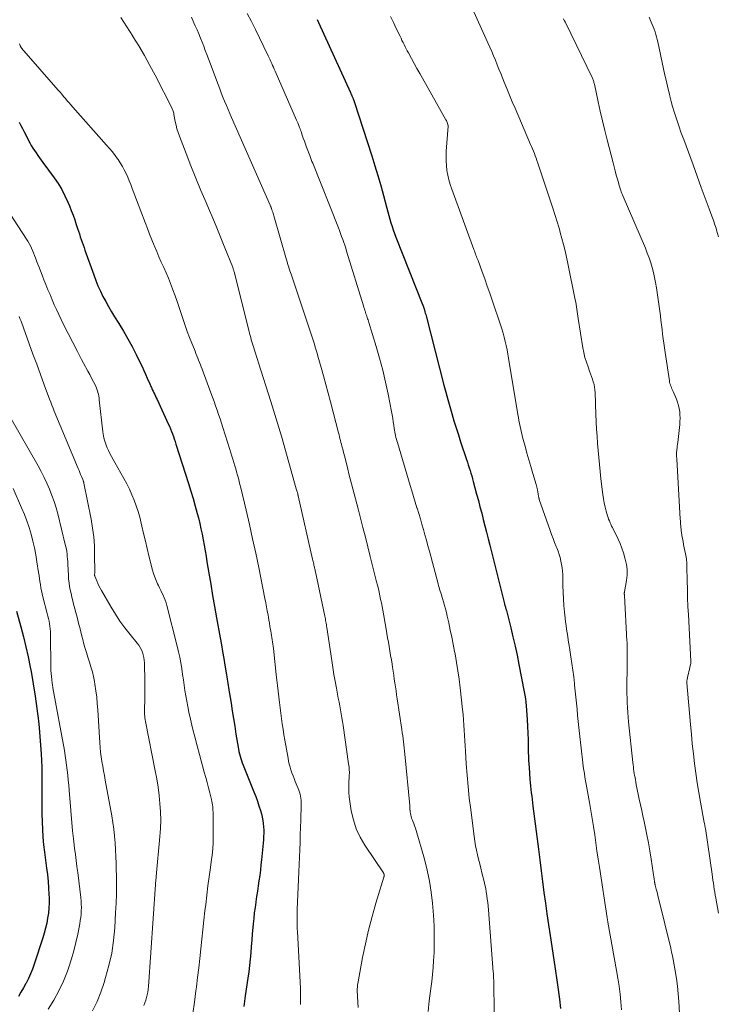
# Model space of a CAD drawing. Units: feet. Extents: x 1955000 to 1960029, y 570000 to 575008.
# Drawn here: x 1956488 to 1956616, y 572078 to 572258 of the extents above; entities that cross this region are included whole.
import ezdxf

# ---------------------------------------------------------------- set-up
doc = ezdxf.new("R2010")
doc.units = ezdxf.units.FT
doc.header["$LTSCALE"] = 100
doc.header["$MEASUREMENT"] = 0
doc.layers.add('CONTOUR INDEX', color=32, linetype='Continuous', lineweight=25)
doc.layers.add('CONTOUR INTERMEDIATE', color=40, linetype='Continuous', lineweight=15)

msp = doc.modelspace()

# ---------------------------------------------------------------- linework, layer by layer
at = {"layer": 'CONTOUR INDEX', "flags": 128}
for points, elevation in [([(1956542.41, 572257.57), (1956542.67, 572257.03), (1956548.53, 572244.21), (1956548.62, 572244), (1956548.72, 572243.79), (1956548.8, 572243.59), (1956548.89, 572243.38), (1956549.01, 572243.1), (1956549.04, 572243.03), (1956549.06, 572242.96), (1956549.09, 572242.9), (1956549.11, 572242.83), (1956549.14, 572242.76), (1956549.16, 572242.7), (1956549.19, 572242.63), (1956549.21, 572242.56), (1956552.44, 572232.64), (1956553, 572230.84), (1956553.55, 572229.04), (1956554.06, 572227.22), (1956554.56, 572225.41), (1956555.16, 572223.1), (1956555.34, 572222.43), (1956555.52, 572221.76), (1956555.72, 572221.1), (1956555.91, 572220.43), (1956556.12, 572219.77), (1956556.34, 572219.11), (1956556.58, 572218.46), (1956556.83, 572217.81), (1956561.71, 572205.49), (1956561.74, 572205.42), (1956561.76, 572205.35), (1956561.79, 572205.27), (1956561.82, 572205.2), (1956561.85, 572205.13), (1956561.87, 572205.06), (1956561.9, 572204.99), (1956561.92, 572204.92), (1956561.94, 572204.86), (1956561.97, 572204.76), (1956562, 572204.65), (1956562.03, 572204.55), (1956562.06, 572204.45), (1956562.13, 572204.16), (1956562.2, 572203.91), (1956562.27, 572203.66), (1956562.33, 572203.41), (1956562.4, 572203.16), (1956565.61, 572190.78), (1956565.96, 572189.48), (1956566.31, 572188.17), (1956566.68, 572186.87), (1956567.05, 572185.57), (1956567.44, 572184.27), (1956567.83, 572182.98), (1956568.24, 572181.69), (1956568.66, 572180.41), (1956569.72, 572177.21), (1956569.89, 572176.71), (1956570.05, 572176.21), (1956570.21, 572175.7), (1956570.37, 572175.2), (1956570.53, 572174.7), (1956570.68, 572174.19), (1956570.82, 572173.68), (1956570.96, 572173.17), (1956571.57, 572170.89), (1956571.89, 572169.73), (1956572.19, 572168.56), (1956572.5, 572167.4), (1956572.8, 572166.23), (1956573.1, 572165.07), (1956573.4, 572163.9), (1956573.69, 572162.73), (1956573.99, 572161.57), (1956576.67, 572150.84), (1956576.7, 572150.73), (1956576.73, 572150.62), (1956576.76, 572150.51), (1956576.79, 572150.4), (1956576.8, 572150.37), (1956576.83, 572150.28), (1956576.86, 572150.18), (1956576.88, 572150.09), (1956576.91, 572150), (1956576.94, 572149.9), (1956576.96, 572149.81), (1956576.99, 572149.72), (1956577.01, 572149.62), (1956577.81, 572146.48), (1956578.22, 572144.8), (1956578.61, 572143.13), (1956578.97, 572141.45), (1956579.31, 572139.76), (1956580.28, 572134.78), (1956580.39, 572134.15), (1956580.49, 572133.52), (1956580.56, 572132.88), (1956580.62, 572132.24), (1956580.8, 572129.69), (1956580.88, 572128.46), (1956580.94, 572127.23), (1956580.98, 572126), (1956581.01, 572124.76), (1956581.02, 572123.68), (1956581.04, 572122.99), (1956581.07, 572122.3), (1956581.1, 572121.61), (1956581.15, 572120.92), (1956581.32, 572118.81), (1956581.37, 572118.19), (1956581.43, 572117.57), (1956581.49, 572116.95), (1956581.57, 572116.34), (1956581.64, 572115.72), (1956581.72, 572115.1), (1956581.8, 572114.48), (1956581.87, 572113.87), (1956582.86, 572106.03), (1956583.11, 572104.06), (1956583.36, 572102.09), (1956583.62, 572100.11), (1956583.88, 572098.14), (1956584.15, 572096.17), (1956584.43, 572094.21), (1956584.71, 572092.24), (1956585.01, 572090.27), (1956585.88, 572084.58), (1956585.94, 572084.17), (1956586, 572083.76), (1956586.06, 572083.35), (1956586.13, 572082.94), (1956586.19, 572082.53), (1956586.25, 572082.12), (1956586.3, 572081.7), (1956586.36, 572081.29), (1956586.7, 572078.66), (1956586.93, 572076.93)], 860), ([(1956488, 572238.79), (1956488.3, 572238.2), (1956488.6, 572237.62), (1956488.9, 572237.03), (1956489.94, 572235.01), (1956490.2, 572234.53), (1956490.47, 572234.07), (1956490.76, 572233.61), (1956491.07, 572233.17), (1956491.38, 572232.73), (1956491.7, 572232.29), (1956492.02, 572231.85), (1956492.34, 572231.41), (1956494.39, 572228.64), (1956495.11, 572227.59), (1956495.77, 572226.5), (1956496.36, 572225.37), (1956496.89, 572224.22), (1956497.17, 572223.54), (1956497.51, 572222.69), (1956497.84, 572221.84), (1956498.14, 572220.98), (1956498.43, 572220.12), (1956498.67, 572219.38), (1956498.83, 572218.88), (1956499, 572218.38), (1956499.16, 572217.88), (1956499.33, 572217.39), (1956499.5, 572216.89), (1956499.67, 572216.4), (1956499.84, 572215.9), (1956500.01, 572215.41), (1956501.6, 572210.91), (1956501.97, 572209.91), (1956502.38, 572208.92), (1956502.82, 572207.95), (1956503.3, 572206.99), (1956503.8, 572206.05), (1956504.32, 572205.11), (1956504.86, 572204.19), (1956505.42, 572203.28), (1956506.2, 572202.02), (1956507.04, 572200.63), (1956507.85, 572199.24), (1956508.61, 572197.81), (1956509.35, 572196.37), (1956510.11, 572194.83), (1956510.44, 572194.15), (1956510.76, 572193.47), (1956511.08, 572192.78), (1956511.38, 572192.08), (1956511.84, 572191.03), (1956511.92, 572190.86), (1956511.99, 572190.69), (1956512.07, 572190.52), (1956512.14, 572190.35), (1956512.22, 572190.18), (1956512.3, 572190.01), (1956512.38, 572189.85), (1956512.46, 572189.68), (1956512.6, 572189.4), (1956512.75, 572189.09), (1956512.9, 572188.78), (1956513.04, 572188.47), (1956513.19, 572188.16), (1956515.23, 572183.71), (1956515.43, 572183.26), (1956515.63, 572182.8), (1956515.81, 572182.34), (1956515.99, 572181.88), (1956516.16, 572181.42), (1956516.33, 572180.95), (1956516.49, 572180.48), (1956516.64, 572180.01), (1956518.95, 572172.81), (1956519.38, 572171.44), (1956519.79, 572170.07), (1956520.17, 572168.7), (1956520.54, 572167.31), (1956520.74, 572166.52), (1956520.99, 572165.53), (1956521.21, 572164.54), (1956521.42, 572163.54), (1956521.61, 572162.54), (1956521.78, 572161.53), (1956521.96, 572160.53), (1956522.13, 572159.52), (1956522.3, 572158.51), (1956522.64, 572156.45), (1956522.98, 572154.41), (1956523.33, 572152.38), (1956523.68, 572150.34), (1956524.05, 572148.31), (1956524.72, 572144.63), (1956524.94, 572143.38), (1956525.16, 572142.13), (1956525.37, 572140.87), (1956525.58, 572139.62), (1956525.87, 572137.89), (1956525.94, 572137.5), (1956526, 572137.11), (1956526.06, 572136.72), (1956526.13, 572136.33), (1956526.19, 572135.94), (1956526.26, 572135.55), (1956526.32, 572135.16), (1956526.38, 572134.77), (1956526.7, 572132.72), (1956526.92, 572131.31), (1956527.15, 572129.89), (1956527.38, 572128.47), (1956527.6, 572127.06), (1956527.99, 572124.69), (1956528.06, 572124.27), (1956528.15, 572123.85), (1956528.25, 572123.44), (1956528.36, 572123.02), (1956528.48, 572122.61), (1956528.62, 572122.21), (1956528.76, 572121.8), (1956528.91, 572121.4), (1956530.89, 572116.51), (1956531.22, 572115.66), (1956531.53, 572114.8), (1956531.81, 572113.94), (1956532.08, 572113.07), (1956532.25, 572112.46), (1956532.4, 572111.88), (1956532.52, 572111.3), (1956532.6, 572110.71), (1956532.65, 572110.12), (1956532.67, 572109.52), (1956532.68, 572108.93), (1956532.65, 572108.33), (1956532.61, 572107.74), (1956532.27, 572104.11), (1956532.17, 572103.15), (1956532.06, 572102.18), (1956531.94, 572101.22), (1956531.8, 572100.26), (1956531.65, 572099.31), (1956531.51, 572098.35), (1956531.37, 572097.39), (1956531.22, 572096.43), (1956531.22, 572096.37), (1956531.08, 572095.38), (1956530.95, 572094.39), (1956530.84, 572093.4), (1956530.75, 572092.41), (1956530.69, 572091.74), (1956530.59, 572090.58), (1956530.49, 572089.43), (1956530.4, 572088.27), (1956530.31, 572087.11), (1956530.21, 572085.95), (1956530.09, 572084.8), (1956529.95, 572083.65), (1956529.8, 572082.5), (1956529.31, 572079.24), (1956529.16, 572078.29), (1956529.01, 572077.33)], 880), ([(1956487.47, 572149.52), (1956488.29, 572146.62), (1956488.77, 572144.8), (1956489.23, 572142.97), (1956489.63, 572141.13), (1956490, 572139.29), (1956490.15, 572138.5), (1956490.54, 572136.25), (1956490.9, 572133.99), (1956491.21, 572131.72), (1956491.49, 572129.46), (1956491.63, 572128.21), (1956491.85, 572125.82), (1956492.01, 572123.43), (1956492.1, 572121.04), (1956492.13, 572118.64), (1956492.12, 572116.66), (1956492.12, 572115.25), (1956492.13, 572113.85), (1956492.14, 572112.45), (1956492.16, 572111.05), (1956492.22, 572109.65), (1956492.3, 572108.25), (1956492.44, 572106.85), (1956492.61, 572105.46), (1956493.01, 572102.59), (1956493.16, 572101.38), (1956493.28, 572100.16), (1956493.37, 572098.95), (1956493.43, 572097.73), (1956493.45, 572097.16), (1956493.45, 572096.22), (1956493.41, 572095.29), (1956493.32, 572094.37), (1956493.19, 572093.44), (1956493.02, 572092.53), (1956492.81, 572091.61), (1956492.57, 572090.71), (1956492.3, 572089.82), (1956490.74, 572085.02), (1956490.43, 572084.13), (1956490.08, 572083.25), (1956489.67, 572082.4), (1956489.24, 572081.57), (1956489.22, 572081.53), (1956488.77, 572080.72), (1956488.32, 572079.92), (1956487.86, 572079.11)], 900)]:
    msp.add_lwpolyline(points, dxfattribs=dict(at, elevation=elevation))
at = {"layer": 'CONTOUR INTERMEDIATE', "flags": 128}
for points, elevation in [([(1956570.53, 572260.17), (1956573.64, 572253.3), (1956573.99, 572252.5), (1956574.34, 572251.71), (1956574.68, 572250.91), (1956575.01, 572250.1), (1956575.33, 572249.3), (1956575.66, 572248.49), (1956575.98, 572247.69), (1956576.31, 572246.88), (1956576.61, 572246.11), (1956577.1, 572244.92), (1956577.58, 572243.73), (1956578.08, 572242.54), (1956578.59, 572241.36), (1956581.44, 572234.75), (1956581.62, 572234.33), (1956581.79, 572233.91), (1956581.96, 572233.48), (1956582.13, 572233.06), (1956582.29, 572232.63), (1956582.45, 572232.21), (1956582.6, 572231.78), (1956582.75, 572231.34), (1956585.42, 572223.3), (1956585.61, 572222.72), (1956585.8, 572222.14), (1956585.99, 572221.57), (1956586.18, 572220.99), (1956586.36, 572220.41), (1956586.54, 572219.83), (1956586.71, 572219.25), (1956586.87, 572218.67), (1956587.16, 572217.58), (1956587.46, 572216.44), (1956587.74, 572215.31), (1956588, 572214.16), (1956588.24, 572213.02), (1956589.61, 572206.36), (1956589.69, 572205.94), (1956589.77, 572205.51), (1956589.83, 572205.08), (1956589.9, 572204.65), (1956589.95, 572204.22), (1956590.02, 572203.79), (1956590.08, 572203.36), (1956590.15, 572202.93), (1956591, 572197.61), (1956591.17, 572196.71), (1956591.38, 572195.82), (1956591.64, 572194.95), (1956591.94, 572194.09), (1956592.23, 572193.34), (1956592.4, 572192.85), (1956592.58, 572192.37), (1956592.74, 572191.88), (1956592.9, 572191.39), (1956593.03, 572190.89), (1956593.13, 572190.39), (1956593.2, 572189.89), (1956593.23, 572189.37), (1956593.24, 572189.3), (1956593.25, 572188.75), (1956593.27, 572188.2), (1956593.29, 572187.65), (1956593.32, 572187.1), (1956593.44, 572184.02), (1956593.5, 572182.72), (1956593.58, 572181.43), (1956593.67, 572180.14), (1956593.77, 572178.85), (1956593.88, 572177.56), (1956594, 572176.27), (1956594.14, 572174.98), (1956594.29, 572173.69), (1956594.65, 572170.78), (1956594.76, 572170.02), (1956594.89, 572169.26), (1956595.06, 572168.51), (1956595.26, 572167.76), (1956595.49, 572166.92), (1956595.59, 572166.6), (1956595.7, 572166.28), (1956595.83, 572165.97), (1956595.96, 572165.66), (1956596.1, 572165.36), (1956596.24, 572165.05), (1956596.4, 572164.75), (1956596.55, 572164.45), (1956597.08, 572163.46), (1956597.47, 572162.66), (1956597.83, 572161.84), (1956598.14, 572161), (1956598.42, 572160.15), (1956598.75, 572159), (1956598.96, 572158.04), (1956599.08, 572157.08), (1956599.07, 572156.1), (1956598.96, 572155.13), (1956598.59, 572153.02), (1956598.59, 572153), (1956598.58, 572152.98), (1956598.58, 572152.96), (1956598.57, 572152.93), (1956598.56, 572152.85), (1956598.55, 572152.83), (1956598.55, 572152.81), (1956598.55, 572152.79), (1956598.55, 572152.77), (1956598.56, 572152.66), (1956598.56, 572152.59), (1956598.57, 572152.52), (1956598.57, 572152.45), (1956598.58, 572152.38), (1956599.05, 572144.09), (1956599.07, 572143.81), (1956599.08, 572143.53), (1956599.09, 572143.25), (1956599.09, 572142.98), (1956599.1, 572142.7), (1956599.1, 572142.42), (1956599.1, 572142.15), (1956599.1, 572141.87), (1956599.09, 572141.25), (1956599.09, 572140.67), (1956599.08, 572140.08), (1956599.07, 572139.5), (1956599.07, 572138.91), (1956599.03, 572136.18), (1956599.03, 572135.32), (1956599.04, 572134.46), (1956599.06, 572133.6), (1956599.09, 572132.74), (1956599.14, 572131.88), (1956599.2, 572131.02), (1956599.27, 572130.17), (1956599.35, 572129.31), (1956600.13, 572121.84), (1956600.17, 572121.44), (1956600.22, 572121.05), (1956600.27, 572120.66), (1956600.32, 572120.27), (1956600.39, 572119.88), (1956600.45, 572119.49), (1956600.52, 572119.1), (1956600.59, 572118.71), (1956600.65, 572118.34), (1956600.76, 572117.77), (1956600.87, 572117.21), (1956600.99, 572116.64), (1956601.1, 572116.07), (1956601.3, 572115.16), (1956601.52, 572114.14), (1956601.74, 572113.12), (1956601.96, 572112.1), (1956602.18, 572111.08), (1956602.38, 572110.17), (1956602.68, 572108.68), (1956602.97, 572107.2), (1956603.23, 572105.71), (1956603.47, 572104.22), (1956604.03, 572100.54), (1956604.05, 572100.44), (1956604.06, 572100.33), (1956604.08, 572100.22), (1956604.09, 572100.11), (1956604.1, 572100.03), (1956604.11, 572099.96), (1956604.12, 572099.89), (1956604.13, 572099.81), (1956604.15, 572099.74), (1956604.16, 572099.66), (1956604.18, 572099.59), (1956604.19, 572099.52), (1956604.21, 572099.45), (1956604.39, 572098.76), (1956604.49, 572098.35), (1956604.6, 572097.93), (1956604.7, 572097.52), (1956604.81, 572097.1), (1956607.05, 572087.93), (1956607.21, 572087.25), (1956607.37, 572086.57), (1956607.5, 572085.88), (1956607.63, 572085.19), (1956607.87, 572083.8), (1956608.09, 572082.41), (1956608.28, 572081.01), (1956608.42, 572079.61), (1956608.53, 572078.21), (1956608.86, 572072.84)], 852), ([(1956529.66, 572258.67), (1956530.43, 572257.2), (1956531.17, 572255.72), (1956531.9, 572254.23), (1956533.5, 572250.89), (1956533.67, 572250.54), (1956533.83, 572250.2), (1956533.99, 572249.86), (1956534.14, 572249.51), (1956534.3, 572249.17), (1956534.45, 572248.82), (1956534.61, 572248.47), (1956534.76, 572248.13), (1956538.67, 572239.19), (1956538.78, 572238.92), (1956538.89, 572238.65), (1956539.01, 572238.38), (1956539.11, 572238.11), (1956539.14, 572238.05), (1956539.23, 572237.81), (1956539.32, 572237.56), (1956539.41, 572237.32), (1956539.5, 572237.07), (1956539.71, 572236.45), (1956539.91, 572235.9), (1956540.1, 572235.35), (1956540.3, 572234.8), (1956540.5, 572234.25), (1956541.07, 572232.71), (1956541.21, 572232.36), (1956541.34, 572232), (1956541.48, 572231.64), (1956541.62, 572231.29), (1956546.31, 572219.52), (1956546.52, 572218.99), (1956546.72, 572218.46), (1956546.91, 572217.93), (1956547.11, 572217.39), (1956547.29, 572216.85), (1956547.47, 572216.31), (1956547.65, 572215.77), (1956547.82, 572215.23), (1956550.9, 572205.25), (1956550.99, 572204.98), (1956551.08, 572204.7), (1956551.17, 572204.42), (1956551.25, 572204.14), (1956551.29, 572204.04), (1956551.36, 572203.81), (1956551.43, 572203.58), (1956551.51, 572203.36), (1956551.58, 572203.13), (1956551.66, 572202.91), (1956551.73, 572202.68), (1956551.8, 572202.46), (1956551.87, 572202.23), (1956553.21, 572197.86), (1956553.83, 572195.69), (1956554.41, 572193.52), (1956554.92, 572191.33), (1956555.39, 572189.13), (1956556.01, 572185.96), (1956556.13, 572185.34), (1956556.24, 572184.71), (1956556.34, 572184.09), (1956556.44, 572183.46), (1956556.53, 572182.86), (1956556.58, 572182.54), (1956556.63, 572182.21), (1956556.69, 572181.88), (1956556.76, 572181.56), (1956556.84, 572181.24), (1956556.92, 572180.92), (1956557, 572180.6), (1956557.09, 572180.28), (1956559.43, 572172.47), (1956559.74, 572171.45), (1956560.05, 572170.43), (1956560.36, 572169.42), (1956560.67, 572168.4), (1956560.7, 572168.32), (1956561, 572167.35), (1956561.3, 572166.37), (1956561.58, 572165.39), (1956561.86, 572164.41), (1956562.14, 572163.43), (1956562.41, 572162.44), (1956562.68, 572161.46), (1956562.94, 572160.47), (1956564.53, 572154.48), (1956564.62, 572154.15), (1956564.72, 572153.82), (1956564.82, 572153.49), (1956564.92, 572153.16), (1956565.02, 572152.83), (1956565.13, 572152.5), (1956565.23, 572152.17), (1956565.33, 572151.84), (1956565.52, 572151.21), (1956565.71, 572150.56), (1956565.89, 572149.91), (1956566.05, 572149.26), (1956566.21, 572148.6), (1956566.49, 572147.34), (1956566.77, 572146.04), (1956567.05, 572144.75), (1956567.31, 572143.45), (1956567.55, 572142.15), (1956567.64, 572141.69), (1956567.91, 572140.15), (1956568.16, 572138.61), (1956568.37, 572137.06), (1956568.56, 572135.51), (1956569.01, 572131.56), (1956569.11, 572130.61), (1956569.19, 572129.66), (1956569.26, 572128.71), (1956569.31, 572127.75), (1956569.36, 572126.8), (1956569.41, 572125.84), (1956569.46, 572124.89), (1956569.52, 572123.94), (1956569.67, 572121.64), (1956569.82, 572119.54), (1956570.01, 572117.45), (1956570.23, 572115.35), (1956570.49, 572113.26), (1956571.14, 572108.34), (1956571.26, 572107.5), (1956571.4, 572106.67), (1956571.56, 572105.84), (1956571.75, 572105.02), (1956571.94, 572104.2), (1956572.14, 572103.38), (1956572.34, 572102.56), (1956572.55, 572101.74), (1956572.95, 572100.15), (1956573.09, 572099.51), (1956573.23, 572098.87), (1956573.34, 572098.23), (1956573.44, 572097.58), (1956573.52, 572096.93), (1956573.6, 572096.28), (1956573.66, 572095.63), (1956573.72, 572094.98), (1956574.62, 572083.6), (1956574.64, 572083.39), (1956574.65, 572083.18), (1956574.66, 572082.97), (1956574.68, 572082.76), (1956574.69, 572082.58), (1956574.69, 572082.46), (1956574.69, 572082.34), (1956574.7, 572082.22), (1956574.7, 572082.1), (1956574.82, 572069.72)], 864), ([(1956506.59, 572257.92), (1956507.68, 572256.22), (1956508.75, 572254.52), (1956508.78, 572254.47), (1956509.84, 572252.72), (1956510.87, 572250.96), (1956511.85, 572249.17), (1956512.81, 572247.37), (1956515.94, 572241.29), (1956516.01, 572241.13), (1956516.08, 572240.97), (1956516.13, 572240.81), (1956516.17, 572240.64), (1956516.22, 572240.42), (1956516.24, 572240.36), (1956516.25, 572240.3), (1956516.26, 572240.24), (1956516.27, 572240.19), (1956516.51, 572238.93), (1956516.65, 572238.25), (1956516.82, 572237.57), (1956517.03, 572236.91), (1956517.26, 572236.25), (1956518.49, 572233.06), (1956519.37, 572230.81), (1956520.27, 572228.57), (1956521.19, 572226.35), (1956522.13, 572224.13), (1956522.58, 572223.08), (1956523.35, 572221.28), (1956524.11, 572219.48), (1956524.85, 572217.67), (1956525.59, 572215.85), (1956526.95, 572212.45), (1956527, 572212.33), (1956527.04, 572212.21), (1956527.08, 572212.09), (1956527.12, 572211.98), (1956527.15, 572211.86), (1956527.19, 572211.74), (1956527.22, 572211.61), (1956527.25, 572211.49), (1956530, 572200.58), (1956530.09, 572200.2), (1956530.19, 572199.83), (1956530.29, 572199.45), (1956530.4, 572199.08), (1956530.5, 572198.7), (1956530.61, 572198.33), (1956530.73, 572197.95), (1956530.84, 572197.58), (1956530.98, 572197.17), (1956531.16, 572196.59), (1956531.34, 572196.01), (1956531.53, 572195.44), (1956531.71, 572194.86), (1956533.98, 572187.81), (1956534.23, 572187.02), (1956534.48, 572186.23), (1956534.73, 572185.44), (1956534.97, 572184.65), (1956535.21, 572183.86), (1956535.45, 572183.07), (1956535.68, 572182.27), (1956535.91, 572181.48), (1956538.63, 572171.82), (1956538.68, 572171.65), (1956538.73, 572171.48), (1956538.78, 572171.32), (1956538.82, 572171.15), (1956538.91, 572170.86), (1956538.91, 572170.83), (1956538.92, 572170.81), (1956538.92, 572170.78), (1956538.93, 572170.76), (1956538.95, 572170.67), (1956538.96, 572170.64), (1956538.96, 572170.62), (1956538.97, 572170.6), (1956538.98, 572170.57), (1956541.59, 572159), (1956541.64, 572158.78), (1956541.69, 572158.56), (1956541.74, 572158.34), (1956541.8, 572158.12), (1956541.82, 572158.01), (1956541.86, 572157.85), (1956541.9, 572157.69), (1956541.94, 572157.52), (1956541.98, 572157.36), (1956542.02, 572157.2), (1956542.05, 572157.03), (1956542.09, 572156.87), (1956542.12, 572156.71), (1956543.84, 572148.61), (1956543.89, 572148.35), (1956543.94, 572148.09), (1956543.99, 572147.82), (1956544.04, 572147.56), (1956544.08, 572147.29), (1956544.12, 572147.03), (1956544.16, 572146.77), (1956544.21, 572146.5), (1956545.1, 572140.49), (1956545.3, 572139.23), (1956545.51, 572137.96), (1956545.73, 572136.69), (1956545.96, 572135.43), (1956546.17, 572134.33), (1956546.3, 572133.62), (1956546.44, 572132.9), (1956546.57, 572132.19), (1956546.7, 572131.48), (1956546.82, 572130.76), (1956546.94, 572130.05), (1956547.06, 572129.33), (1956547.17, 572128.62), (1956548.19, 572121.6), (1956548.23, 572121.31), (1956548.26, 572121.03), (1956548.29, 572120.74), (1956548.31, 572120.45), (1956548.32, 572120.16), (1956548.32, 572119.88), (1956548.31, 572119.59), (1956548.3, 572119.3), (1956548.23, 572118.17), (1956548.21, 572117.31), (1956548.22, 572116.46), (1956548.29, 572115.61), (1956548.4, 572114.77), (1956548.68, 572113.05), (1956549.07, 572111.38), (1956549.59, 572109.77), (1956550.31, 572108.24), (1956551.16, 572106.76), (1956554.54, 572101.69), (1956554.57, 572101.65), (1956554.6, 572101.6), (1956554.63, 572101.55), (1956554.65, 572101.5), (1956554.67, 572101.44), (1956554.68, 572101.39), (1956554.69, 572101.34), (1956554.69, 572101.28), (1956554.68, 572101.23), (1956554.67, 572101.14), (1956554.66, 572101.06), (1956554.64, 572100.98), (1956554.62, 572100.9), (1956553.19, 572096.17), (1956552.49, 572093.71), (1956551.84, 572091.24), (1956551.27, 572088.76), (1956550.75, 572086.26), (1956549.91, 572081.83), (1956549.85, 572081.51), (1956549.81, 572081.18), (1956549.78, 572080.86), (1956549.77, 572080.53), (1956549.77, 572080.2), (1956549.77, 572079.87), (1956549.78, 572079.55), (1956549.79, 572079.22), (1956549.86, 572078.02), (1956549.92, 572077.1)], 872), ([(1956519.48, 572257.97), (1956519.93, 572256.96), (1956520.17, 572256.42), (1956520.49, 572255.67), (1956520.81, 572254.93), (1956521.12, 572254.17), (1956521.42, 572253.42), (1956521.71, 572252.66), (1956522, 572251.91), (1956522.29, 572251.15), (1956522.58, 572250.39), (1956524.34, 572245.65), (1956524.63, 572244.89), (1956524.92, 572244.13), (1956525.22, 572243.37), (1956525.53, 572242.62), (1956525.85, 572241.87), (1956526.16, 572241.12), (1956526.48, 572240.38), (1956526.81, 572239.63), (1956533.83, 572223.67), (1956533.87, 572223.57), (1956533.91, 572223.47), (1956533.95, 572223.38), (1956533.99, 572223.28), (1956534.03, 572223.18), (1956534.07, 572223.08), (1956534.11, 572222.98), (1956534.15, 572222.88), (1956534.24, 572222.62), (1956534.31, 572222.38), (1956534.39, 572222.15), (1956534.46, 572221.91), (1956534.53, 572221.68), (1956536.84, 572213.63), (1956536.94, 572213.3), (1956537.04, 572212.97), (1956537.14, 572212.65), (1956537.24, 572212.32), (1956537.34, 572211.99), (1956537.44, 572211.67), (1956537.55, 572211.34), (1956537.66, 572211.02), (1956541.22, 572200.42), (1956541.4, 572199.88), (1956541.58, 572199.33), (1956541.75, 572198.79), (1956541.93, 572198.25), (1956542.1, 572197.7), (1956542.26, 572197.15), (1956542.42, 572196.6), (1956542.58, 572196.05), (1956543.15, 572194.02), (1956543.59, 572192.45), (1956544.02, 572190.88), (1956544.44, 572189.31), (1956544.85, 572187.74), (1956546.34, 572182.05), (1956546.43, 572181.71), (1956546.52, 572181.36), (1956546.61, 572181.01), (1956546.7, 572180.67), (1956546.79, 572180.32), (1956546.88, 572179.98), (1956546.97, 572179.63), (1956547.06, 572179.29), (1956547.1, 572179.13), (1956547.2, 572178.7), (1956547.31, 572178.27), (1956547.42, 572177.85), (1956547.53, 572177.42), (1956548.02, 572175.46), (1956548.25, 572174.55), (1956548.48, 572173.65), (1956548.72, 572172.74), (1956548.96, 572171.83), (1956549.19, 572170.93), (1956549.43, 572170.02), (1956549.67, 572169.11), (1956549.91, 572168.21), (1956550.35, 572166.5), (1956550.81, 572164.75), (1956551.26, 572162.99), (1956551.71, 572161.23), (1956552.15, 572159.47), (1956553.31, 572154.87), (1956553.47, 572154.23), (1956553.62, 572153.58), (1956553.76, 572152.94), (1956553.91, 572152.3), (1956554.04, 572151.65), (1956554.17, 572151.01), (1956554.29, 572150.36), (1956554.41, 572149.71), (1956555.04, 572146.23), (1956555.18, 572145.43), (1956555.32, 572144.63), (1956555.46, 572143.83), (1956555.6, 572143.03), (1956555.74, 572142.22), (1956555.87, 572141.42), (1956556, 572140.62), (1956556.13, 572139.82), (1956556.21, 572139.28), (1956556.32, 572138.55), (1956556.43, 572137.83), (1956556.54, 572137.11), (1956556.64, 572136.39), (1956556.74, 572135.66), (1956556.85, 572134.94), (1956556.96, 572134.22), (1956557.07, 572133.49), (1956557.92, 572127.86), (1956558, 572127.31), (1956558.08, 572126.75), (1956558.16, 572126.2), (1956558.23, 572125.64), (1956558.3, 572125.08), (1956558.36, 572124.52), (1956558.42, 572123.96), (1956558.48, 572123.41), (1956559.36, 572114), (1956559.38, 572113.85), (1956559.38, 572113.7), (1956559.39, 572113.55), (1956559.39, 572113.41), (1956559.4, 572113.26), (1956559.41, 572113.11), (1956559.42, 572112.96), (1956559.44, 572112.82), (1956559.49, 572112.54), (1956559.54, 572112.26), (1956559.61, 572111.98), (1956559.7, 572111.71), (1956559.81, 572111.44), (1956559.93, 572111.15), (1956560.1, 572110.74), (1956560.25, 572110.32), (1956560.4, 572109.9), (1956560.53, 572109.47), (1956562.06, 572104.18), (1956562.56, 572102.2), (1956562.99, 572100.2), (1956563.29, 572098.19), (1956563.52, 572096.15), (1956563.69, 572093.98), (1956563.75, 572093.02), (1956563.8, 572092.06), (1956563.83, 572091.1), (1956563.84, 572090.14), (1956563.84, 572089.18), (1956563.82, 572088.22), (1956563.79, 572087.26), (1956563.75, 572086.3), (1956563.72, 572085.68), (1956563.64, 572084.41), (1956563.53, 572083.14), (1956563.4, 572081.88), (1956563.24, 572080.61), (1956562.93, 572078.31), (1956562.71, 572076.42)], 868), ([(1956555.84, 572258.1), (1956556.38, 572257.01), (1956556.9, 572255.92), (1956557.58, 572254.49), (1956557.76, 572254.11), (1956557.94, 572253.73), (1956558.13, 572253.34), (1956558.32, 572252.96), (1956558.51, 572252.58), (1956558.7, 572252.2), (1956558.9, 572251.83), (1956559.1, 572251.45), (1956559.68, 572250.4), (1956560.18, 572249.5), (1956560.68, 572248.6), (1956561.18, 572247.7), (1956561.69, 572246.81), (1956565.98, 572239.25), (1956566.07, 572239.09), (1956566.14, 572238.92), (1956566.21, 572238.74), (1956566.27, 572238.57), (1956566.34, 572238.33), (1956566.36, 572238.27), (1956566.37, 572238.2), (1956566.37, 572238.14), (1956566.37, 572238.07), (1956566.04, 572233.52), (1956566, 572232.63), (1956566, 572231.75), (1956566.06, 572230.87), (1956566.16, 572229.99), (1956566.31, 572229.12), (1956566.5, 572228.26), (1956566.75, 572227.42), (1956567.02, 572226.58), (1956571.07, 572215.53), (1956571.17, 572215.28), (1956571.26, 572215.03), (1956571.35, 572214.77), (1956571.45, 572214.52), (1956571.54, 572214.27), (1956571.64, 572214.01), (1956571.73, 572213.76), (1956571.83, 572213.51), (1956572.59, 572211.45), (1956573.06, 572210.17), (1956573.53, 572208.88), (1956573.98, 572207.59), (1956574.42, 572206.3), (1956575.94, 572201.78), (1956576.18, 572201.03), (1956576.41, 572200.28), (1956576.62, 572199.52), (1956576.81, 572198.76), (1956576.98, 572197.99), (1956577.14, 572197.22), (1956577.29, 572196.45), (1956577.43, 572195.68), (1956579.11, 572185.42), (1956579.21, 572184.86), (1956579.31, 572184.31), (1956579.41, 572183.75), (1956579.53, 572183.2), (1956579.64, 572182.65), (1956579.77, 572182.1), (1956579.91, 572181.55), (1956580.05, 572181.01), (1956580.43, 572179.61), (1956580.77, 572178.37), (1956581.12, 572177.13), (1956581.48, 572175.89), (1956581.85, 572174.66), (1956582.46, 572172.62), (1956582.53, 572172.38), (1956582.6, 572172.15), (1956582.65, 572171.91), (1956582.7, 572171.67), (1956582.72, 572171.57), (1956582.76, 572171.37), (1956582.79, 572171.18), (1956582.82, 572170.99), (1956582.85, 572170.79), (1956582.88, 572170.57), (1956582.89, 572170.49), (1956582.9, 572170.41), (1956582.92, 572170.32), (1956582.94, 572170.24), (1956582.96, 572170.16), (1956582.98, 572170.08), (1956583.01, 572170), (1956583.03, 572169.92), (1956585.02, 572164.23), (1956585.28, 572163.5), (1956585.55, 572162.77), (1956585.83, 572162.05), (1956586.12, 572161.33), (1956586.23, 572161.06), (1956586.45, 572160.47), (1956586.66, 572159.87), (1956586.83, 572159.27), (1956586.99, 572158.66), (1956587.11, 572158.04), (1956587.21, 572157.42), (1956587.27, 572156.8), (1956587.31, 572156.17), (1956587.35, 572154.15), (1956587.39, 572152.94), (1956587.46, 572151.72), (1956587.54, 572150.51), (1956587.65, 572149.3), (1956587.76, 572148.22), (1956587.84, 572147.55), (1956587.92, 572146.88), (1956588.01, 572146.22), (1956588.12, 572145.55), (1956588.22, 572144.89), (1956588.33, 572144.22), (1956588.43, 572143.56), (1956588.54, 572142.89), (1956588.81, 572141.17), (1956588.99, 572139.94), (1956589.16, 572138.72), (1956589.32, 572137.49), (1956589.46, 572136.26), (1956589.49, 572136.01), (1956589.61, 572134.91), (1956589.72, 572133.8), (1956589.83, 572132.69), (1956589.92, 572131.58), (1956590.02, 572130.47), (1956590.12, 572129.37), (1956590.24, 572128.26), (1956590.36, 572127.15), (1956590.97, 572121.8), (1956591.06, 572121.15), (1956591.15, 572120.49), (1956591.26, 572119.84), (1956591.37, 572119.19), (1956591.5, 572118.54), (1956591.62, 572117.89), (1956591.74, 572117.24), (1956591.86, 572116.58), (1956592.22, 572114.58), (1956592.47, 572113.11), (1956592.72, 572111.64), (1956592.94, 572110.16), (1956593.15, 572108.68), (1956593.36, 572107.2), (1956593.57, 572105.72), (1956593.78, 572104.24), (1956594.01, 572102.76), (1956595.44, 572093.47), (1956595.45, 572093.37), (1956595.47, 572093.28), (1956595.48, 572093.19), (1956595.5, 572093.1), (1956595.52, 572093.01), (1956595.53, 572092.91), (1956595.55, 572092.82), (1956595.57, 572092.73), (1956597.16, 572083.88), (1956597.4, 572082.45), (1956597.61, 572081.02), (1956597.78, 572079.58), (1956597.93, 572078.14), (1956598.05, 572076.7)], 856), ([(1956587.46, 572257.66), (1956587.6, 572257.39), (1956587.62, 572257.34), (1956587.65, 572257.29), (1956587.67, 572257.24), (1956587.7, 572257.19), (1956587.73, 572257.14), (1956587.75, 572257.09), (1956587.78, 572257.03), (1956587.8, 572256.98), (1956592.68, 572246.96), (1956592.75, 572246.82), (1956592.81, 572246.67), (1956592.87, 572246.51), (1956592.92, 572246.36), (1956592.97, 572246.2), (1956593.01, 572246.04), (1956593.05, 572245.88), (1956593.09, 572245.72), (1956593.78, 572242.54), (1956594.17, 572240.79), (1956594.58, 572239.04), (1956595, 572237.3), (1956595.44, 572235.56), (1956596.51, 572231.38), (1956596.71, 572230.64), (1956596.9, 572229.89), (1956597.1, 572229.15), (1956597.3, 572228.41), (1956597.54, 572227.52), (1956597.63, 572227.22), (1956597.72, 572226.93), (1956597.81, 572226.64), (1956597.91, 572226.35), (1956598.02, 572226.07), (1956598.13, 572225.78), (1956598.25, 572225.5), (1956598.36, 572225.22), (1956602.42, 572215.76), (1956602.77, 572214.89), (1956603.1, 572214.02), (1956603.4, 572213.13), (1956603.66, 572212.23), (1956603.9, 572211.32), (1956604.11, 572210.41), (1956604.28, 572209.49), (1956604.43, 572208.57), (1956605.15, 572203.46), (1956605.26, 572202.62), (1956605.37, 572201.78), (1956605.48, 572200.94), (1956605.57, 572200.1), (1956605.67, 572199.26), (1956605.78, 572198.42), (1956605.89, 572197.58), (1956606.01, 572196.74), (1956606.8, 572191.57), (1956606.84, 572191.32), (1956606.9, 572191.07), (1956606.98, 572190.82), (1956607.07, 572190.58), (1956607.17, 572190.34), (1956607.27, 572190.1), (1956607.38, 572189.86), (1956607.48, 572189.62), (1956608.11, 572188.19), (1956608.31, 572187.64), (1956608.49, 572187.08), (1956608.61, 572186.5), (1956608.69, 572185.92), (1956608.73, 572185.33), (1956608.75, 572184.74), (1956608.73, 572184.15), (1956608.68, 572183.56), (1956608.32, 572180.29), (1956608.29, 572179.97), (1956608.25, 572179.65), (1956608.22, 572179.33), (1956608.18, 572179.01), (1956608.12, 572178.38), (1956608.11, 572178.29), (1956608.12, 572177.96), (1956608.13, 572177.8), (1956608.13, 572177.64), (1956608.14, 572177.48), (1956608.15, 572177.32), (1956608.79, 572166.3), (1956608.81, 572165.99), (1956608.83, 572165.69), (1956608.85, 572165.38), (1956608.88, 572165.08), (1956608.9, 572164.77), (1956608.94, 572164.47), (1956608.97, 572164.16), (1956609.02, 572163.86), (1956609.1, 572163.34), (1956609.19, 572162.77), (1956609.29, 572162.21), (1956609.39, 572161.65), (1956609.51, 572161.09), (1956609.75, 572159.95), (1956609.81, 572159.66), (1956609.86, 572159.37), (1956609.9, 572159.07), (1956609.94, 572158.78), (1956609.97, 572158.48), (1956609.99, 572158.18), (1956610, 572157.89), (1956610.01, 572157.59), (1956610.05, 572155.05), (1956610.09, 572153.49), (1956610.14, 572151.93), (1956610.2, 572150.36), (1956610.28, 572148.8), (1956610.73, 572140.36), (1956610.73, 572140.31), (1956610.73, 572140.25), (1956610.73, 572140.2), (1956610.73, 572140.15), (1956610.73, 572140.1), (1956610.72, 572140.05), (1956610.71, 572139.99), (1956610.7, 572139.94), (1956610.54, 572139.26), (1956610.45, 572138.87), (1956610.36, 572138.48), (1956610.27, 572138.09), (1956610.18, 572137.69), (1956610.03, 572137), (1956610.02, 572136.93), (1956610.01, 572136.85), (1956610, 572136.78), (1956609.99, 572136.71), (1956609.99, 572136.63), (1956609.99, 572136.56), (1956609.99, 572136.48), (1956610, 572136.41), (1956610.65, 572128.83), (1956610.82, 572127.04), (1956610.99, 572125.26), (1956611.18, 572123.47), (1956611.39, 572121.69), (1956611.62, 572119.9), (1956611.87, 572118.13), (1956612.16, 572116.36), (1956612.48, 572114.59), (1956613.18, 572110.88), (1956613.2, 572110.75), (1956613.23, 572110.62), (1956613.25, 572110.48), (1956613.28, 572110.35), (1956613.3, 572110.22), (1956613.33, 572110.09), (1956613.35, 572109.95), (1956613.37, 572109.82), (1956614.6, 572101.48), (1956614.68, 572100.93), (1956614.76, 572100.38), (1956614.84, 572099.83), (1956614.92, 572099.28), (1956615.01, 572098.73), (1956615.1, 572098.18), (1956615.19, 572097.64), (1956615.28, 572097.09), (1956615.77, 572094.33)], 848), ([(1956603.1, 572257.97), (1956603.49, 572257.09), (1956603.68, 572256.65), (1956603.86, 572256.21), (1956604.02, 572255.76), (1956604.18, 572255.3), (1956604.32, 572254.84), (1956604.45, 572254.38), (1956604.56, 572253.92), (1956604.67, 572253.45), (1956605.74, 572248.54), (1956605.99, 572247.38), (1956606.26, 572246.23), (1956606.53, 572245.08), (1956606.8, 572243.93), (1956606.9, 572243.54), (1956607.14, 572242.59), (1956607.4, 572241.65), (1956607.67, 572240.71), (1956607.96, 572239.78), (1956608.27, 572238.85), (1956608.59, 572237.92), (1956608.91, 572237), (1956609.25, 572236.08), (1956609.42, 572235.62), (1956609.84, 572234.46), (1956610.27, 572233.31), (1956610.69, 572232.16), (1956611.12, 572231.01), (1956612.63, 572226.87), (1956612.99, 572225.9), (1956613.35, 572224.92), (1956613.71, 572223.95), (1956614.07, 572222.97), (1956614.56, 572221.66), (1956614.67, 572221.34), (1956614.79, 572221.02), (1956614.9, 572220.71), (1956615.01, 572220.39), (1956615.12, 572220.06), (1956615.23, 572219.74), (1956615.33, 572219.42), (1956615.43, 572219.1), (1956615.61, 572218.48), (1956615.79, 572217.85)], 844), ([(1956488.04, 572253.13), (1956488.15, 572252.82), (1956488.17, 572252.75), (1956488.2, 572252.69), (1956488.23, 572252.63), (1956488.27, 572252.57), (1956488.31, 572252.51), (1956488.35, 572252.45), (1956488.39, 572252.4), (1956488.43, 572252.34), (1956495.12, 572244.66), (1956495.45, 572244.27), (1956495.78, 572243.89), (1956496.11, 572243.5), (1956496.44, 572243.11), (1956496.77, 572242.72), (1956497.1, 572242.33), (1956497.44, 572241.95), (1956497.77, 572241.57), (1956503.97, 572234.59), (1956504.5, 572233.98), (1956505.01, 572233.36), (1956505.5, 572232.72), (1956505.98, 572232.08), (1956506.06, 572231.96), (1956506.47, 572231.35), (1956506.85, 572230.73), (1956507.2, 572230.08), (1956507.52, 572229.42), (1956507.82, 572228.75), (1956508.11, 572228.08), (1956508.38, 572227.4), (1956508.65, 572226.71), (1956511.02, 572220.45), (1956511.42, 572219.4), (1956511.83, 572218.36), (1956512.24, 572217.32), (1956512.66, 572216.28), (1956512.71, 572216.17), (1956513.12, 572215.19), (1956513.53, 572214.21), (1956513.96, 572213.24), (1956514.4, 572212.27), (1956514.84, 572211.3), (1956515.26, 572210.32), (1956515.65, 572209.34), (1956516.03, 572208.35), (1956516.09, 572208.19), (1956516.48, 572207.11), (1956516.86, 572206.03), (1956517.23, 572204.94), (1956517.57, 572203.85), (1956517.93, 572202.74), (1956518.3, 572201.65), (1956518.7, 572200.57), (1956519.11, 572199.49), (1956520.12, 572196.95), (1956520.28, 572196.54), (1956520.45, 572196.13), (1956520.61, 572195.73), (1956520.78, 572195.32), (1956520.95, 572194.92), (1956521.11, 572194.51), (1956521.27, 572194.1), (1956521.42, 572193.69), (1956523.03, 572189.35), (1956523.31, 572188.57), (1956523.6, 572187.79), (1956523.87, 572187), (1956524.15, 572186.22), (1956524.42, 572185.43), (1956524.69, 572184.64), (1956524.95, 572183.85), (1956525.21, 572183.06), (1956526.5, 572179), (1956526.68, 572178.41), (1956526.86, 572177.83), (1956527.04, 572177.25), (1956527.22, 572176.66), (1956527.23, 572176.63), (1956527.39, 572176.06), (1956527.56, 572175.49), (1956527.72, 572174.92), (1956527.88, 572174.34), (1956528.04, 572173.77), (1956528.19, 572173.19), (1956528.33, 572172.61), (1956528.47, 572172.03), (1956529.45, 572167.97), (1956530.06, 572165.35), (1956530.65, 572162.73), (1956531.21, 572160.1), (1956531.76, 572157.47), (1956532.89, 572151.79), (1956533.04, 572151.04), (1956533.18, 572150.29), (1956533.32, 572149.54), (1956533.46, 572148.78), (1956533.53, 572148.38), (1956533.63, 572147.83), (1956533.73, 572147.28), (1956533.82, 572146.72), (1956533.92, 572146.17), (1956533.97, 572145.85), (1956534.04, 572145.46), (1956534.11, 572145.07), (1956534.17, 572144.67), (1956534.23, 572144.28), (1956534.29, 572143.88), (1956534.34, 572143.49), (1956534.39, 572143.09), (1956534.44, 572142.7), (1956534.96, 572137.93), (1956535.07, 572136.92), (1956535.19, 572135.91), (1956535.3, 572134.89), (1956535.41, 572133.88), (1956535.42, 572133.83), (1956535.53, 572132.85), (1956535.66, 572131.86), (1956535.78, 572130.88), (1956535.92, 572129.89), (1956536.06, 572128.91), (1956536.21, 572127.92), (1956536.37, 572126.94), (1956536.53, 572125.96), (1956537.11, 572122.67), (1956537.21, 572122.12), (1956537.34, 572121.58), (1956537.49, 572121.04), (1956537.65, 572120.5), (1956537.84, 572119.97), (1956538.03, 572119.45), (1956538.23, 572118.92), (1956538.44, 572118.4), (1956538.97, 572117.14), (1956539.1, 572116.79), (1956539.22, 572116.44), (1956539.32, 572116.08), (1956539.4, 572115.71), (1956539.46, 572115.34), (1956539.5, 572114.96), (1956539.52, 572114.59), (1956539.52, 572114.22), (1956539.44, 572111.36), (1956539.4, 572110), (1956539.36, 572108.65), (1956539.31, 572107.29), (1956539.25, 572105.93), (1956539.19, 572104.58), (1956539.13, 572103.22), (1956539.07, 572101.87), (1956539.02, 572100.51), (1956538.81, 572095), (1956538.79, 572094.5), (1956538.78, 572094), (1956538.77, 572093.49), (1956538.77, 572092.99), (1956538.77, 572092.48), (1956538.78, 572091.98), (1956538.8, 572091.47), (1956538.82, 572090.97), (1956539.38, 572080.62), (1956539.4, 572080.29), (1956539.41, 572079.96), (1956539.41, 572079.63), (1956539.42, 572079.29), (1956539.41, 572078.96), (1956539.41, 572078.63), (1956539.4, 572078.3), (1956539.39, 572077.98), (1956539.38, 572077.65)], 876), ([(1956484.81, 572224.37), (1956489.32, 572217.45), (1956489.57, 572217.04), (1956489.81, 572216.63), (1956490.03, 572216.21), (1956490.23, 572215.79), (1956490.43, 572215.35), (1956490.61, 572214.92), (1956490.79, 572214.48), (1956490.96, 572214.03), (1956491.24, 572213.28), (1956491.55, 572212.46), (1956491.86, 572211.65), (1956492.18, 572210.84), (1956492.51, 572210.02), (1956492.87, 572209.13), (1956493.25, 572208.21), (1956493.63, 572207.3), (1956494.02, 572206.38), (1956494.41, 572205.47), (1956494.81, 572204.56), (1956495.23, 572203.65), (1956495.66, 572202.75), (1956496.1, 572201.86), (1956498.62, 572196.89), (1956498.98, 572196.18), (1956499.35, 572195.48), (1956499.73, 572194.78), (1956500.12, 572194.09), (1956500.19, 572193.98), (1956500.54, 572193.34), (1956500.89, 572192.7), (1956501.23, 572192.05), (1956501.56, 572191.4), (1956501.91, 572190.69), (1956502.04, 572190.38), (1956502.17, 572190.07), (1956502.28, 572189.76), (1956502.38, 572189.44), (1956502.46, 572189.11), (1956502.53, 572188.78), (1956502.58, 572188.45), (1956502.63, 572188.12), (1956503.28, 572182.27), (1956503.33, 572181.89), (1956503.39, 572181.51), (1956503.47, 572181.13), (1956503.56, 572180.75), (1956503.67, 572180.38), (1956503.8, 572180.01), (1956503.94, 572179.65), (1956504.09, 572179.3), (1956504.29, 572178.86), (1956504.56, 572178.3), (1956504.84, 572177.74), (1956505.14, 572177.19), (1956505.44, 572176.64), (1956507.13, 572173.7), (1956507.65, 572172.74), (1956508.15, 572171.77), (1956508.59, 572170.77), (1956509.01, 572169.76), (1956509.38, 572168.73), (1956509.72, 572167.69), (1956510.02, 572166.64), (1956510.28, 572165.58), (1956510.42, 572165.01), (1956510.73, 572163.66), (1956511.05, 572162.31), (1956511.38, 572160.96), (1956511.71, 572159.61), (1956512.36, 572157), (1956512.54, 572156.36), (1956512.75, 572155.73), (1956512.99, 572155.11), (1956513.27, 572154.5), (1956513.42, 572154.18), (1956513.64, 572153.74), (1956513.86, 572153.29), (1956514.07, 572152.85), (1956514.29, 572152.4), (1956514.49, 572151.95), (1956514.67, 572151.49), (1956514.82, 572151.03), (1956514.96, 572150.55), (1956516.88, 572143.08), (1956517.12, 572142.08), (1956517.34, 572141.07), (1956517.53, 572140.05), (1956517.69, 572139.03), (1956517.7, 572138.95), (1956517.85, 572137.96), (1956517.99, 572136.97), (1956518.13, 572135.99), (1956518.27, 572135), (1956518.43, 572134.02), (1956518.6, 572133.04), (1956518.79, 572132.06), (1956519, 572131.08), (1956519.29, 572129.78), (1956519.67, 572128.15), (1956520.07, 572126.53), (1956520.49, 572124.92), (1956520.92, 572123.31), (1956521.82, 572120.07), (1956522.08, 572119.14), (1956522.33, 572118.2), (1956522.58, 572117.26), (1956522.83, 572116.32), (1956523.15, 572115.08), (1956523.22, 572114.76), (1956523.28, 572114.44), (1956523.33, 572114.12), (1956523.36, 572113.79), (1956523.38, 572113.47), (1956523.4, 572113.14), (1956523.42, 572112.81), (1956523.42, 572112.49), (1956523.43, 572111.98), (1956523.44, 572111.39), (1956523.45, 572110.81), (1956523.45, 572110.23), (1956523.45, 572109.65), (1956523.44, 572108.45), (1956523.41, 572107.26), (1956523.35, 572106.09), (1956523.24, 572104.91), (1956523.09, 572103.74), (1956522.95, 572102.69), (1956522.72, 572101), (1956522.49, 572099.31), (1956522.27, 572097.61), (1956522.07, 572095.92), (1956521.93, 572094.79), (1956521.73, 572093.05), (1956521.53, 572091.31), (1956521.35, 572089.57), (1956521.18, 572087.83), (1956521, 572086.09), (1956520.81, 572084.35), (1956520.6, 572082.61), (1956520.38, 572080.87), (1956520.29, 572080.19), (1956520.01, 572078.12), (1956519.74, 572076.04)], 884), ([(1956487.96, 572203.32), (1956488.12, 572202.97), (1956488.27, 572202.61), (1956488.4, 572202.25), (1956489.82, 572198.34), (1956490.5, 572196.46), (1956491.19, 572194.59), (1956491.87, 572192.72), (1956492.57, 572190.85), (1956493.54, 572188.23), (1956493.75, 572187.67), (1956493.96, 572187.12), (1956494.18, 572186.56), (1956494.41, 572186.01), (1956498.77, 572175.55), (1956498.92, 572175.19), (1956499.07, 572174.83), (1956499.22, 572174.46), (1956499.38, 572174.1), (1956499.61, 572173.54), (1956499.64, 572173.46), (1956499.68, 572173.38), (1956499.71, 572173.3), (1956499.74, 572173.21), (1956499.77, 572173.13), (1956499.79, 572173.04), (1956499.81, 572172.96), (1956499.83, 572172.87), (1956501.13, 572166.3), (1956501.4, 572164.68), (1956501.61, 572163.06), (1956501.73, 572161.42), (1956501.78, 572159.78), (1956501.79, 572156.71), (1956501.79, 572156.6), (1956501.79, 572156.49), (1956501.79, 572156.38), (1956501.78, 572156.27), (1956501.78, 572156.08), (1956501.78, 572156.07), (1956501.78, 572156.05), (1956501.78, 572156.04), (1956501.78, 572156.02), (1956501.8, 572155.96), (1956501.8, 572155.94), (1956501.8, 572155.93), (1956501.81, 572155.91), (1956502.16, 572155.02), (1956502.35, 572154.57), (1956502.55, 572154.12), (1956502.78, 572153.69), (1956503.01, 572153.26), (1956504.78, 572150.23), (1956505.58, 572148.94), (1956506.41, 572147.68), (1956507.31, 572146.46), (1956508.25, 572145.26), (1956509.56, 572143.67), (1956509.85, 572143.28), (1956510.11, 572142.87), (1956510.32, 572142.44), (1956510.51, 572141.99), (1956510.65, 572141.53), (1956510.76, 572141.06), (1956510.83, 572140.58), (1956510.86, 572140.09), (1956510.94, 572136.62), (1956510.95, 572135.73), (1956510.96, 572134.84), (1956510.94, 572133.95), (1956510.92, 572133.06), (1956510.87, 572131.91), (1956510.87, 572131.59), (1956510.87, 572131.28), (1956510.88, 572130.96), (1956510.89, 572130.64), (1956510.92, 572130.33), (1956510.95, 572130.01), (1956511, 572129.7), (1956511.06, 572129.38), (1956512.85, 572120.34), (1956513.12, 572118.85), (1956513.36, 572117.36), (1956513.56, 572115.86), (1956513.72, 572114.35), (1956513.81, 572112.84), (1956513.85, 572111.33), (1956513.81, 572109.82), (1956513.71, 572108.32), (1956513.03, 572101.06), (1956513.01, 572100.88), (1956512.99, 572100.69), (1956512.97, 572100.51), (1956512.95, 572100.33), (1956512.94, 572100.14), (1956512.92, 572099.96), (1956512.91, 572099.78), (1956512.89, 572099.59), (1956511.6, 572080.97), (1956511.55, 572080.46), (1956511.47, 572079.95), (1956511.37, 572079.45), (1956511.25, 572078.95), (1956511.11, 572078.46), (1956510.95, 572077.97), (1956510.77, 572077.5)], 888), ([(1956486.26, 572185.07), (1956491.43, 572176.03), (1956492, 572174.99), (1956492.55, 572173.93), (1956493.05, 572172.85), (1956493.53, 572171.76), (1956493.97, 572170.65), (1956494.37, 572169.53), (1956494.72, 572168.4), (1956495.03, 572167.25), (1956496.42, 572161.7), (1956496.52, 572161.26), (1956496.61, 572160.81), (1956496.68, 572160.37), (1956496.74, 572159.92), (1956496.78, 572159.47), (1956496.82, 572159.02), (1956496.85, 572158.57), (1956496.88, 572158.11), (1956496.98, 572156.02), (1956497.03, 572155.35), (1956497.1, 572154.69), (1956497.2, 572154.03), (1956497.33, 572153.37), (1956497.47, 572152.71), (1956497.62, 572152.06), (1956497.78, 572151.41), (1956497.94, 572150.76), (1956498.56, 572148.4), (1956498.84, 572147.33), (1956499.12, 572146.25), (1956499.4, 572145.18), (1956499.67, 572144.1), (1956499.77, 572143.73), (1956500.01, 572142.84), (1956500.26, 572141.95), (1956500.54, 572141.08), (1956500.83, 572140.2), (1956501.11, 572139.33), (1956501.36, 572138.45), (1956501.57, 572137.55), (1956501.74, 572136.65), (1956501.83, 572136.14), (1956502, 572134.98), (1956502.15, 572133.81), (1956502.26, 572132.64), (1956502.35, 572131.46), (1956502.71, 572125.45), (1956502.78, 572124.59), (1956502.86, 572123.74), (1956502.97, 572122.89), (1956503.11, 572122.04), (1956503.25, 572121.19), (1956503.4, 572120.35), (1956503.56, 572119.5), (1956503.71, 572118.66), (1956504.9, 572112.14), (1956505.11, 572110.9), (1956505.28, 572109.67), (1956505.42, 572108.43), (1956505.52, 572107.18), (1956505.59, 572105.94), (1956505.66, 572104.69), (1956505.7, 572103.44), (1956505.73, 572102.19), (1956505.75, 572101.28), (1956505.76, 572099.58), (1956505.75, 572097.88), (1956505.69, 572096.18), (1956505.61, 572094.48), (1956505.45, 572091.67), (1956505.23, 572089.36), (1956504.89, 572087.07), (1956504.39, 572084.81), (1956503.78, 572082.57), (1956503.5, 572081.68), (1956502.89, 572079.93), (1956502.21, 572078.2), (1956501.41, 572076.52)], 892), ([(1956486.86, 572171.93), (1956488.44, 572168.36), (1956488.93, 572167.18), (1956489.39, 572165.98), (1956489.8, 572164.76), (1956490.17, 572163.54), (1956490.49, 572162.29), (1956490.79, 572161.04), (1956491.03, 572159.79), (1956491.24, 572158.52), (1956491.54, 572156.55), (1956491.62, 572156), (1956491.71, 572155.44), (1956491.79, 572154.89), (1956491.87, 572154.34), (1956491.97, 572153.78), (1956492.07, 572153.23), (1956492.19, 572152.69), (1956492.32, 572152.14), (1956493.12, 572149.07), (1956493.24, 572148.6), (1956493.34, 572148.14), (1956493.44, 572147.67), (1956493.53, 572147.2), (1956493.61, 572146.73), (1956493.66, 572146.25), (1956493.7, 572145.78), (1956493.72, 572145.3), (1956493.79, 572139.22), (1956493.8, 572138.66), (1956493.83, 572138.11), (1956493.88, 572137.56), (1956493.94, 572137), (1956494.02, 572136.3), (1956494.05, 572136.1), (1956494.07, 572135.9), (1956494.11, 572135.7), (1956494.14, 572135.51), (1956496.24, 572124.08), (1956496.39, 572123.17), (1956496.54, 572122.26), (1956496.66, 572121.35), (1956496.76, 572120.44), (1956496.86, 572119.53), (1956496.95, 572118.61), (1956497.04, 572117.7), (1956497.12, 572116.78), (1956497.75, 572109.41), (1956497.79, 572108.91), (1956497.84, 572108.4), (1956497.9, 572107.9), (1956497.97, 572107.39), (1956498.12, 572106.19), (1956498.27, 572105.08), (1956498.41, 572103.97), (1956498.55, 572102.86), (1956498.69, 572101.75), (1956499.24, 572097.2), (1956499.3, 572096.6), (1956499.34, 572095.99), (1956499.35, 572095.39), (1956499.34, 572094.78), (1956499.3, 572094.18), (1956499.25, 572093.58), (1956499.16, 572092.98), (1956499.06, 572092.38), (1956498.69, 572090.51), (1956498.36, 572088.99), (1956497.98, 572087.48), (1956497.54, 572085.99), (1956497.05, 572084.51), (1956496.79, 572083.76), (1956496.07, 572081.94), (1956495.26, 572080.18), (1956494.31, 572078.49), (1956493.27, 572076.84)], 896)]:
    msp.add_lwpolyline(points, dxfattribs=dict(at, elevation=elevation))

doc.saveas('drawing.dxf')
